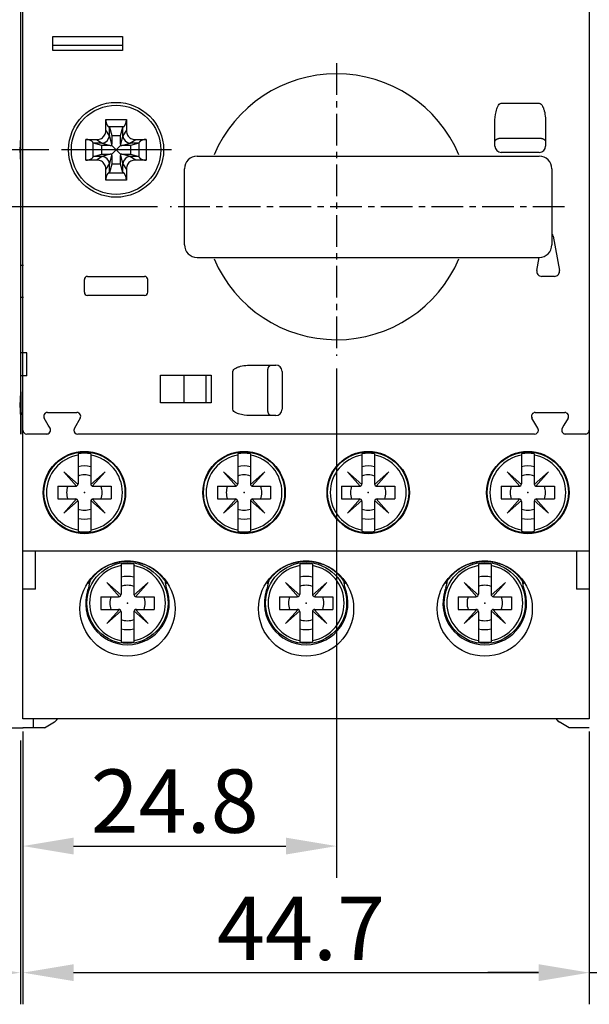
# Model space of a CAD drawing. Units: millimetres. Extents: x 33 to 690, y 192 to 505.
# Drawn here: x 78 to 123, y 372 to 450 of the extents above; entities that cross this region are included whole.
import ezdxf

# ---------------------------------------------------------------- set-up
doc = ezdxf.new("R2010")
doc.units = ezdxf.units.MM
doc.header["$LTSCALE"] = 2
doc.linetypes.add('MITTE', pattern=[2, 1.25, -0.25, 0.25, -0.25])
doc.layers.get('Defpoints').update_dxf_attribs({"linetype": 'CONTINUOUS'})
for name, color, linetype in [('1', 7, 'CONTINUOUS'), ('Centerline', 3, 'MITTE'), ('Measures', 5, 'CONTINUOUS')]:
    doc.layers.add(name, color=color, linetype=linetype)
doc.styles.add('ARIAL', font='arial.ttf')
doc.dimstyles.new('ARIAL 3.5mm', dxfattribs={"dimtxt": 5, "dimasz": 4, "dimexe": 2.5, "dimexo": 1, "dimgap": 1, "dimtad": 1, "dimdec": 1, "dimrnd": 0.1, "dimdsep": 46, "dimlunit": 6, "dimtxsty": 'ARIAL', "dimcen": 2.5, "dimadec": 0, "dimazin": 0, "dimtfac": 1, "dimtdec": 1, "dimtmove": 0, "dimatfit": 1, "dimfxl": 0, "dimtolj": 1, "dimtzin": 0, "dimarcsym": 0})

# ---------------------------------------------------------------- blocks, each defined once
blk = doc.blocks.new('*D42')
at = {"layer": 'Defpoints', "color": 0, "transparency": 16777216}
for p in [(60, 394.35), (78, 394.35), (60, 375)]:
    blk.add_point(p, dxfattribs=at)
at = {"layer": 'Measures', "color": 0, "lineweight": -2, "transparency": 16777216}
for p, q in [((60, 393.35), (60, 372.5)), ((78, 393.35), (78, 372.5)), ((74, 375), (64, 375))]:
    blk.add_line(p, q, dxfattribs=at)
at = {"layer": 'Measures', "color": 0, "transparency": 16777216}
for points in [[(64, 375.667), (64, 374.333), (60, 375)], [(74, 375.667), (74, 374.333), (78, 375)]]:
    blk.add_solid(points, dxfattribs=at)
at = {"layer": 'Measures', "color": 0, "transparency": 16777216, "insert": (69.4, 378.553), "char_height": 5, "attachment_point": 5, "style": 'ARIAL'}
blk.add_mtext('\\A1;18', dxfattribs=at)
blk = doc.blocks.new('*D26')
at = {"layer": 'Defpoints', "color": 0, "transparency": 16777216}
for p in [(50, 484.95), (78.2, 484.95), (81.237, 440)]:
    blk.add_point(p, dxfattribs=at)
at = {"layer": 'Measures', "color": 0, "lineweight": -2, "transparency": 16777216}
for p, q in [((77.2, 484.95), (47.5, 484.95)), ((50, 444), (50, 480.95)), ((80.237, 440), (47.5, 440))]:
    blk.add_line(p, q, dxfattribs=at)
at = {"layer": 'Measures', "color": 0, "transparency": 16777216}
for points in [[(49.333, 480.95), (50.667, 480.95), (50, 484.95)], [(49.333, 444), (50.667, 444), (50, 440)]]:
    blk.add_solid(points, dxfattribs=at)
at = {"layer": 'Measures', "color": 0, "transparency": 16777216, "insert": (46.457, 460.11), "char_height": 5, "attachment_point": 5, "rotation": 90, "style": 'ARIAL'}
blk.add_mtext('\\A1;45', dxfattribs=at)
blk = doc.blocks.new('*D27')
at = {"layer": 'Defpoints', "color": 0, "transparency": 16777216}
for p in [(81.237, 440), (50, 435.5), (89.831, 435.5)]:
    blk.add_point(p, dxfattribs=at)
at = {"layer": 'Measures', "color": 0, "lineweight": -2, "transparency": 16777216}
for p, q in [((50, 444), (50, 448)), ((80.237, 440), (47.5, 440)), ((50, 440), (50, 435.5)), ((88.831, 435.5), (47.5, 435.5)), ((50, 431.5), (50, 416.158))]:
    blk.add_line(p, q, dxfattribs=at)
at = {"layer": 'Measures', "color": 0, "transparency": 16777216}
for points in [[(49.333, 444), (50.667, 444), (50, 440)], [(49.333, 431.5), (50.667, 431.5), (50, 435.5)]]:
    blk.add_solid(points, dxfattribs=at)
at = {"layer": 'Measures', "color": 0, "transparency": 16777216, "insert": (46.457, 421.829), "char_height": 5, "attachment_point": 5, "rotation": 90, "style": 'ARIAL'}
blk.add_mtext('\\A1;4.5', dxfattribs=at)
blk = doc.blocks.new('*D28')
at = {"layer": 'Defpoints', "color": 0, "transparency": 16777216}
for p in [(122.9, 484.95), (142.5, 484.95), (122.9, 395.05)]:
    blk.add_point(p, dxfattribs=at)
at = {"layer": 'Measures', "color": 0, "lineweight": -2, "transparency": 16777216}
for p, q in [((123.9, 484.95), (145, 484.95)), ((142.5, 399.05), (142.5, 480.95)), ((123.9, 395.05), (145, 395.05))]:
    blk.add_line(p, q, dxfattribs=at)
at = {"layer": 'Measures', "color": 0, "transparency": 16777216}
for points in [[(141.833, 480.95), (143.167, 480.95), (142.5, 484.95)], [(141.833, 399.05), (143.167, 399.05), (142.5, 395.05)]]:
    blk.add_solid(points, dxfattribs=at)
at = {"layer": 'Measures', "color": 0, "transparency": 16777216, "insert": (138.947, 440.05), "char_height": 5, "attachment_point": 5, "rotation": 90, "style": 'ARIAL'}
blk.add_mtext('\\A1;89.9', dxfattribs=at)
blk = doc.blocks.new('*D29')
at = {"layer": 'Defpoints', "color": 0, "transparency": 16777216}
for p in [(102.95, 423.738), (78.2, 395.05), (102.95, 385)]:
    blk.add_point(p, dxfattribs=at)
at = {"layer": 'Measures', "color": 0, "lineweight": -2, "transparency": 16777216}
for p, q in [((102.95, 422.738), (102.95, 382.5)), ((78.2, 394.05), (78.2, 382.5)), ((82.2, 385), (98.95, 385))]:
    blk.add_line(p, q, dxfattribs=at)
at = {"layer": 'Measures', "color": 0, "transparency": 16777216}
for points in [[(82.2, 385.667), (82.2, 384.333), (78.2, 385)], [(98.95, 385.667), (98.95, 384.333), (102.95, 385)]]:
    blk.add_solid(points, dxfattribs=at)
at = {"layer": 'Measures', "color": 0, "transparency": 16777216, "insert": (90.175, 388.553), "char_height": 5, "attachment_point": 5, "style": 'ARIAL'}
blk.add_mtext('\\A1;24.8', dxfattribs=at)
blk = doc.blocks.new('*D30')
at = {"layer": 'Defpoints', "color": 0, "transparency": 16777216}
for p in [(78.2, 395.05), (122.9, 395.05), (122.9, 375)]:
    blk.add_point(p, dxfattribs=at)
at = {"layer": 'Measures', "color": 0, "lineweight": -2, "transparency": 16777216}
for p, q in [((78.2, 394.05), (78.2, 372.5)), ((122.9, 394.05), (122.9, 372.5)), ((82.2, 375), (118.9, 375))]:
    blk.add_line(p, q, dxfattribs=at)
at = {"layer": 'Measures', "color": 0, "transparency": 16777216}
for points in [[(82.2, 375.667), (82.2, 374.333), (78.2, 375)], [(118.9, 375.667), (118.9, 374.333), (122.9, 375)]]:
    blk.add_solid(points, dxfattribs=at)
at = {"layer": 'Measures', "color": 0, "transparency": 16777216, "insert": (100.15, 378.5), "char_height": 5, "attachment_point": 5, "style": 'ARIAL'}
blk.add_mtext('\\A1;44.7', dxfattribs=at)
blk = doc.blocks.new('*D31')
at = {"layer": 'Defpoints', "color": 0, "transparency": 16777216}
for p in [(122.9, 395.05), (132.3, 394.35), (132.3, 375)]:
    blk.add_point(p, dxfattribs=at)
at = {"layer": 'Measures', "color": 0, "lineweight": -2, "transparency": 16777216}
for p, q in [((122.9, 394.05), (122.9, 372.5)), ((132.3, 393.35), (132.3, 372.5)), ((118.9, 375), (114.9, 375)), ((122.9, 375), (132.3, 375)), ((136.3, 375), (163.141, 375))]:
    blk.add_line(p, q, dxfattribs=at)
at = {"layer": 'Measures', "color": 0, "transparency": 16777216}
for points in [[(118.9, 375.667), (118.9, 374.333), (122.9, 375)], [(136.3, 375.667), (136.3, 374.333), (132.3, 375)]]:
    blk.add_solid(points, dxfattribs=at)
at = {"layer": 'Measures', "color": 0, "transparency": 16777216, "insert": (157.6, 378.553), "char_height": 5, "attachment_point": 5, "style": 'ARIAL'}
blk.add_mtext('\\A1;9.4', dxfattribs=at)

msp = doc.modelspace()

# ---------------------------------------------------------------- linework, layer by layer
at = {"layer": '1'}
for p, q in [((78.2, 417.85), (78.2, 462.15)), ((122.9, 462.15), (122.9, 417.85)), ((78, 459.217), (78, 440.933)), ((80.55, 447.85), (80.55, 448.95)), ((80.55, 448.95), (86.05, 448.95)), ((86.05, 448.95), (86.05, 447.85)), ((86.05, 448.25), (80.55, 448.25)), ((86.05, 447.85), (80.55, 447.85)), ((115.95, 443.674), (118.95, 443.674)), ((84.735, 441.548), (84.735, 442.386)), ((84.735, 442.386), (86.365, 442.386)), ((84.963, 441.822), (85.024, 441.784)), ((86.137, 441.822), (84.963, 441.822)), ((86.076, 441.784), (86.137, 441.822)), ((86.365, 442.386), (86.365, 441.548)), ((115.45, 440.649), (115.45, 442.149)), ((119.45, 442.149), (119.45, 440.649)), ((85.023, 441.096), (84.735, 441.548)), ((85.024, 441.784), (85.205, 441.128)), ((85.024, 441.129), (85.024, 441.784)), ((85.205, 440.455), (85.024, 441.129)), ((85.205, 441.128), (85.205, 440.455)), ((85.205, 441.128), (85.895, 441.128)), ((85.895, 441.128), (86.076, 441.784)), ((86.076, 441.129), (85.895, 440.455)), ((85.895, 440.455), (85.895, 441.128)), ((86.076, 441.129), (86.076, 441.784)), ((86.365, 441.548), (86.077, 441.096)), ((83.164, 440.815), (84.002, 440.815)), ((83.164, 439.185), (83.164, 440.815)), ((83.728, 440.587), (83.728, 439.413)), ((83.766, 440.526), (83.728, 440.587)), ((84.421, 440.526), (83.766, 440.526)), ((84.422, 440.345), (83.766, 440.526)), ((84.002, 440.815), (84.454, 440.527)), ((84.421, 440.526), (85.095, 440.345)), ((85.095, 440.345), (84.422, 440.345)), ((84.422, 439.655), (84.422, 440.345)), ((85.095, 440.345), (85.205, 440.345)), ((85.205, 440.345), (85.205, 440.455)), ((85.55, 440), (85.205, 440.345)), ((85.895, 440.345), (85.55, 440)), ((85.895, 440.455), (85.895, 440.345)), ((85.895, 440.345), (86.005, 440.345)), ((86.005, 440.345), (86.679, 440.526)), ((86.678, 440.345), (86.005, 440.345)), ((86.646, 440.527), (87.098, 440.815)), ((87.334, 440.526), (86.678, 440.345)), ((86.678, 440.345), (86.678, 439.655)), ((87.334, 440.526), (86.679, 440.526)), ((87.098, 440.815), (87.936, 440.815)), ((87.372, 440.587), (87.334, 440.526)), ((87.372, 439.413), (87.372, 440.587)), ((87.936, 440.815), (87.936, 439.185)), ((115.45, 440.3), (115.45, 440.649)), ((115.95, 440.926), (118.95, 440.926)), ((119.45, 440.649), (119.45, 440.3)), ((89.918, 440), (81.237, 440)), ((83.728, 439.413), (83.766, 439.474)), ((83.766, 439.474), (84.422, 439.655)), ((84.421, 439.474), (83.766, 439.474)), ((84.454, 439.473), (84.002, 439.185)), ((85.095, 439.655), (84.421, 439.474)), ((84.422, 439.655), (85.095, 439.655)), ((85.024, 438.871), (85.205, 439.545)), ((85.205, 439.655), (85.095, 439.655)), ((85.205, 439.655), (85.55, 440)), ((85.205, 439.545), (85.205, 439.655)), ((85.205, 439.545), (85.205, 438.872)), ((85.55, 440), (85.895, 439.655)), ((86.005, 439.655), (85.895, 439.655)), ((85.895, 439.655), (85.895, 439.545)), ((85.895, 438.872), (85.895, 439.545)), ((85.895, 439.545), (86.076, 438.871)), ((86.005, 439.655), (86.678, 439.655)), ((86.679, 439.474), (86.005, 439.655)), ((87.098, 439.185), (86.645, 439.474)), ((86.678, 439.655), (87.334, 439.474)), ((87.334, 439.474), (86.679, 439.474)), ((87.334, 439.474), (87.372, 439.413)), ((91.95, 439.5), (118.95, 439.5)), ((118.95, 439.8), (115.95, 439.8)), ((78, 439.067), (78, 420.783)), ((84.002, 439.185), (83.164, 439.185)), ((84.735, 438.452), (85.023, 438.904)), ((85.205, 438.872), (85.024, 438.216)), ((85.024, 438.216), (85.024, 438.871)), ((85.895, 438.872), (85.205, 438.872)), ((86.076, 438.216), (85.895, 438.872)), ((86.076, 438.216), (86.076, 438.871)), ((86.077, 438.904), (86.365, 438.452)), ((87.936, 439.185), (87.098, 439.185)), ((84.735, 437.614), (84.735, 438.452)), ((85.024, 438.216), (84.963, 438.178)), ((84.963, 438.178), (86.137, 438.178)), ((86.137, 438.178), (86.076, 438.216)), ((86.365, 438.452), (86.365, 437.614)), ((90.95, 432.5), (90.95, 438.5)), ((119.95, 438.5), (119.95, 432.5)), ((86.365, 437.614), (84.735, 437.614)), ((120.043, 433.173), (120.543, 430.473)), ((91.95, 431.5), (118.95, 431.5)), ((118.757, 430.473), (118.947, 431.5)), ((78.252, 430.85), (78, 430.85)), ((83.05, 428.75), (83.05, 429.75)), ((83.3, 430), (84.55, 430)), ((84.55, 430), (86.55, 430)), ((86.55, 430), (87.8, 430)), ((88.05, 428.75), (88.05, 429.75)), ((120.15, 430), (119.15, 430)), ((78, 428.35), (78.252, 428.35)), ((84.55, 428.5), (83.3, 428.5)), ((86.55, 428.5), (84.55, 428.5)), ((87.8, 428.5), (86.55, 428.5)), ((78.5, 423.95), (78, 423.95)), ((78.5, 422.15), (78.5, 423.95)), ((94.776, 419.5), (94.776, 422.5)), ((96.301, 423), (97.801, 423)), ((97.524, 419.5), (97.524, 422.5)), ((97.801, 423), (98.15, 423)), ((98.65, 422.5), (98.65, 419.5)), ((78.5, 422.15), (78, 422.15)), ((89.05, 422.2), (93.05, 422.2)), ((89.05, 420), (89.05, 422.2)), ((90.888, 422.2), (90.888, 420)), ((92.63, 422.2), (92.63, 420)), ((93.05, 422.2), (93.05, 420)), ((78.141, 420.881), (78.141, 417.55)), ((80.138, 419.25), (80.2, 419.25)), ((80.2, 419.25), (82.462, 419.25)), ((93.05, 420), (89.05, 420)), ((118.638, 419.25), (120.9, 419.25)), ((120.9, 419.25), (120.962, 419.25)), ((78, 418.917), (78, 417.55)), ((80.2, 418.243), (79.878, 418.8)), ((82.722, 418.8), (82.26, 418)), ((97.801, 419), (96.301, 419)), ((98.15, 419), (97.801, 419)), ((118.84, 418), (118.378, 418.8)), ((121.222, 418.8), (120.9, 418.243)), ((78.2, 408.3), (78.2, 417.85)), ((80.34, 418), (80.2, 418.243)), ((120.9, 418.243), (120.76, 418)), ((122.9, 417.85), (122.9, 408.3)), ((80.08, 417.55), (78.5, 417.55)), ((118.58, 417.55), (82.52, 417.55)), ((122.6, 417.55), (121.02, 417.55)), ((82.55, 415.986), (82.55, 413.625)), ((83.55, 415.986), (83.55, 413.625)), ((95.15, 415.986), (95.15, 413.625)), ((96.15, 415.986), (96.15, 413.625)), ((104.95, 415.986), (104.95, 413.625)), ((105.95, 415.986), (105.95, 413.625)), ((117.55, 415.986), (117.55, 413.625)), ((118.55, 415.986), (118.55, 413.625)), ((81.419, 414.556), (82.425, 413.425)), ((81.419, 414.556), (82.55, 413.549)), ((84.681, 414.556), (83.55, 413.549)), ((84.681, 414.556), (83.674, 413.425)), ((94.019, 414.556), (95.025, 413.425)), ((94.019, 414.556), (95.15, 413.549)), ((97.281, 414.556), (96.15, 413.549)), ((97.281, 414.556), (96.274, 413.425)), ((103.819, 414.556), (104.825, 413.425)), ((103.819, 414.556), (104.95, 413.549)), ((107.081, 414.556), (105.95, 413.549)), ((107.081, 414.556), (106.074, 413.425)), ((116.419, 414.556), (117.425, 413.425)), ((116.419, 414.556), (117.55, 413.549)), ((119.681, 414.556), (118.55, 413.549)), ((119.681, 414.556), (118.674, 413.425)), ((80.95, 413.425), (82.35, 413.425)), ((80.95, 413.425), (80.95, 412.425)), ((83.75, 413.425), (85.15, 413.425)), ((85.15, 413.425), (85.15, 412.425)), ((93.55, 413.425), (94.95, 413.425)), ((93.55, 413.425), (93.55, 412.425)), ((96.35, 413.425), (97.75, 413.425)), ((97.75, 413.425), (97.75, 412.425)), ((103.35, 413.425), (104.75, 413.425)), ((103.35, 413.425), (103.35, 412.425)), ((106.15, 413.425), (107.55, 413.425)), ((107.55, 413.425), (107.55, 412.425)), ((115.95, 413.425), (117.35, 413.425)), ((115.95, 413.425), (115.95, 412.425)), ((118.75, 413.425), (120.15, 413.425)), ((120.15, 413.425), (120.15, 412.425)), ((80.95, 412.425), (82.35, 412.425)), ((81.419, 411.294), (82.425, 412.425)), ((81.419, 411.294), (82.55, 412.3)), ((84.681, 411.294), (83.55, 412.3)), ((84.681, 411.294), (83.674, 412.425)), ((83.75, 412.425), (85.15, 412.425)), ((93.55, 412.425), (94.95, 412.425)), ((94.019, 411.294), (95.025, 412.425)), ((94.019, 411.294), (95.15, 412.3)), ((97.281, 411.294), (96.15, 412.3)), ((97.281, 411.294), (96.274, 412.425)), ((96.35, 412.425), (97.75, 412.425)), ((103.35, 412.425), (104.75, 412.425)), ((103.819, 411.294), (104.825, 412.425)), ((103.819, 411.294), (104.95, 412.3)), ((107.081, 411.294), (105.95, 412.3)), ((107.081, 411.294), (106.074, 412.425)), ((106.15, 412.425), (107.55, 412.425)), ((115.95, 412.425), (117.35, 412.425)), ((116.419, 411.294), (117.425, 412.425)), ((116.419, 411.294), (117.55, 412.3)), ((119.681, 411.294), (118.55, 412.3)), ((119.681, 411.294), (118.674, 412.425)), ((118.75, 412.425), (120.15, 412.425)), ((82.55, 412.225), (82.55, 409.864)), ((83.55, 412.225), (83.55, 409.864)), ((95.15, 412.225), (95.15, 409.864)), ((96.15, 412.225), (96.15, 409.864)), ((104.95, 412.225), (104.95, 409.864)), ((105.95, 412.225), (105.95, 409.864)), ((117.55, 412.225), (117.55, 409.864)), ((118.55, 412.225), (118.55, 409.864)), ((78.2, 395.05), (78.2, 408.3)), ((80.2, 408.3), (78.2, 408.3)), ((79.2, 405.3), (79.2, 408.3)), ((120.9, 408.3), (80.2, 408.3)), ((122.9, 408.3), (120.9, 408.3)), ((121.9, 408.3), (121.9, 405.3)), ((122.9, 408.3), (122.9, 395.05)), ((85.95, 407.261), (85.95, 404.9)), ((86.95, 407.261), (86.95, 404.9)), ((100.05, 407.261), (100.05, 404.9)), ((101.05, 407.261), (101.05, 404.9)), ((114.15, 407.261), (114.15, 404.9)), ((115.15, 407.261), (115.15, 404.9)), ((79.2, 405.3), (78.2, 405.3)), ((83.45, 405.882), (83.45, 405.739)), ((84.819, 405.831), (85.825, 404.7)), ((84.819, 405.831), (85.95, 404.824)), ((88.081, 405.831), (86.95, 404.824)), ((88.081, 405.831), (87.074, 404.7)), ((89.45, 405.739), (89.45, 405.882)), ((97.55, 405.882), (97.55, 405.739)), ((98.919, 405.831), (99.925, 404.7)), ((98.919, 405.831), (100.05, 404.824)), ((102.181, 405.831), (101.05, 404.824)), ((102.181, 405.831), (101.174, 404.7)), ((103.55, 405.739), (103.55, 405.882)), ((111.65, 405.882), (111.65, 405.739)), ((113.019, 405.831), (114.025, 404.7)), ((113.019, 405.831), (114.15, 404.824)), ((116.281, 405.831), (115.15, 404.824)), ((116.281, 405.831), (115.274, 404.7)), ((117.65, 405.739), (117.65, 405.882)), ((122.9, 405.3), (121.9, 405.3)), ((84.35, 404.7), (85.75, 404.7)), ((84.35, 404.7), (84.35, 403.7)), ((87.15, 404.7), (88.55, 404.7)), ((88.55, 404.7), (88.55, 403.7)), ((98.45, 404.7), (99.85, 404.7)), ((98.45, 404.7), (98.45, 403.7)), ((101.25, 404.7), (102.65, 404.7)), ((102.65, 404.7), (102.65, 403.7)), ((112.55, 404.7), (113.95, 404.7)), ((112.55, 404.7), (112.55, 403.7)), ((115.35, 404.7), (116.75, 404.7)), ((116.75, 404.7), (116.75, 403.7)), ((84.35, 403.7), (85.75, 403.7)), ((84.819, 402.569), (85.825, 403.7)), ((88.081, 402.569), (87.074, 403.7)), ((87.15, 403.7), (88.55, 403.7)), ((98.45, 403.7), (99.85, 403.7)), ((98.919, 402.569), (99.925, 403.7)), ((102.181, 402.569), (101.174, 403.7)), ((101.25, 403.7), (102.65, 403.7)), ((112.55, 403.7), (113.95, 403.7)), ((113.019, 402.569), (114.025, 403.7)), ((116.281, 402.569), (115.274, 403.7)), ((115.35, 403.7), (116.75, 403.7)), ((84.819, 402.569), (85.95, 403.575)), ((85.95, 403.5), (85.95, 401.139)), ((88.081, 402.569), (86.95, 403.575)), ((86.95, 403.5), (86.95, 401.139)), ((98.919, 402.569), (100.05, 403.575)), ((100.05, 403.5), (100.05, 401.139)), ((102.181, 402.569), (101.05, 403.575)), ((101.05, 403.5), (101.05, 401.139)), ((113.019, 402.569), (114.15, 403.575)), ((114.15, 403.5), (114.15, 401.139)), ((116.281, 402.569), (115.15, 403.575)), ((115.15, 403.5), (115.15, 401.139)), ((77, 394.35), (78.23, 394.35)), ((79.146, 395.05), (78.2, 395.05)), ((79, 394.35), (78.2, 394.35)), ((79, 395.05), (79, 394.35)), ((79.9, 394.35), (79, 394.35)), ((121.954, 395.05), (79.146, 395.05)), ((79.9, 394.35), (80.681, 394.801)), ((121.3, 394.35), (120.519, 394.801)), ((122.9, 394.35), (121.3, 394.35)), ((122.9, 395.05), (121.954, 395.05))]:
    msp.add_line(p, q, dxfattribs=at)
for points in [[(84.735, 442.386), (84.735, 442.366, 0.005246), (84.736, 442.345, 0.004956), (84.737, 442.324, 0.004904), (84.738, 442.303, 0.005145), (84.74, 442.282, 0.005286), (84.743, 442.26, 0.005414), (84.746, 442.238, 0.005532), (84.749, 442.216, 0.005718), (84.753, 442.194, 0.005875), (84.758, 442.172, 0.00608), (84.763, 442.15, 0.006264), (84.769, 442.128, 0.006499), (84.775, 442.106, 0.006729), (84.782, 442.085, 0.007019), (84.789, 442.064, 0.00727), (84.797, 442.043, 0.007544), (84.806, 442.022, 0.007933), (84.815, 442.002, 0.008481), (84.825, 441.982, 0.008626), (84.835, 441.963, 0.008441), (84.846, 441.945, 0.009758), (84.858, 441.928, 0.012291), (84.87, 441.911, 0.009908), (84.882, 441.895, 0.003613), (84.893, 441.882, 0.014789), (84.908, 441.867, 0.028158), (84.931, 441.847, 0.015099), (84.963, 441.822, 0.008282)], [(86.137, 441.822), (86.151, 441.831, 0.015104), (86.165, 441.842, 0.014398), (86.179, 441.854, 0.013625), (86.192, 441.867, 0.013021), (86.205, 441.881, 0.012385), (86.218, 441.895, 0.011752), (86.23, 441.911, 0.011141), (86.242, 441.928, 0.010587), (86.254, 441.945, 0.010061), (86.265, 441.963, 0.009565), (86.275, 441.982, 0.009108), (86.285, 442.002, 0.008674), (86.294, 442.022, 0.008293), (86.303, 442.043, 0.007929), (86.311, 442.064, 0.007593), (86.318, 442.085, 0.00724), (86.325, 442.106, 0.007015), (86.331, 442.128, 0.006838), (86.337, 442.15, 0.006469), (86.342, 442.172, 0.005914), (86.347, 442.194, 0.006195), (86.351, 442.216, 0.006923), (86.354, 442.239, 0.005361), (86.357, 442.26, 0.002337), (86.36, 442.279, 0.006837), (86.362, 442.303, 0.011187), (86.363, 442.339, 0.005692), (86.365, 442.386, 0.00315)], [(83.728, 440.587), (83.718, 440.601, 0.015104), (83.708, 440.615, 0.014398), (83.696, 440.629, 0.013625), (83.683, 440.642, 0.013021), (83.669, 440.655, 0.012385), (83.655, 440.668, 0.011752), (83.639, 440.681, 0.011141), (83.622, 440.692, 0.010587), (83.605, 440.704, 0.010061), (83.586, 440.715, 0.009565), (83.568, 440.725, 0.009108), (83.548, 440.735, 0.008674), (83.528, 440.744, 0.008293), (83.507, 440.753, 0.007929), (83.486, 440.761, 0.007593), (83.465, 440.768, 0.00724), (83.443, 440.775, 0.007015), (83.422, 440.781, 0.006838), (83.4, 440.787, 0.006469), (83.378, 440.792, 0.005914), (83.356, 440.797, 0.006195), (83.334, 440.801, 0.006923), (83.311, 440.804, 0.005361), (83.29, 440.807, 0.002337), (83.271, 440.81, 0.006837), (83.247, 440.812, 0.011187), (83.211, 440.813, 0.005692), (83.164, 440.815, 0.00315)], [(87.936, 440.815), (87.909, 440.815, 0.006363), (87.883, 440.814, 0.006377), (87.856, 440.812, 0.006383), (87.83, 440.81, 0.006461), (87.804, 440.806, 0.006544), (87.778, 440.803, 0.006611), (87.753, 440.798, 0.006702), (87.728, 440.793, 0.0068), (87.703, 440.788, 0.006927), (87.679, 440.782, 0.007042), (87.656, 440.775, 0.007194), (87.634, 440.768, 0.007329), (87.612, 440.76, 0.007517), (87.59, 440.752, 0.007684), (87.57, 440.743, 0.007885), (87.551, 440.734, 0.008028), (87.532, 440.725, 0.00832), (87.514, 440.715, 0.008649), (87.498, 440.705, 0.00874), (87.482, 440.695, 0.008478), (87.467, 440.685, 0.00943), (87.453, 440.674, 0.011235), (87.439, 440.663, 0.009287), (87.427, 440.652, 0.004198), (87.417, 440.643, 0.012703), (87.405, 440.631, 0.022808), (87.39, 440.612, 0.01254), (87.372, 440.587, 0.007188)], [(115.45, 440.649), (115.45, 440.662, -0.023054), (115.452, 440.675, -0.021661), (115.455, 440.689, -0.020897), (115.459, 440.703, -0.021145), (115.465, 440.716, -0.020686), (115.472, 440.73, -0.019972), (115.48, 440.744, -0.019032), (115.49, 440.758, -0.018228), (115.501, 440.771, -0.017213), (115.514, 440.784, -0.016303), (115.528, 440.797, -0.015298), (115.543, 440.81, -0.014424), (115.56, 440.822, -0.013534), (115.577, 440.834, -0.012772), (115.596, 440.845, -0.011984), (115.616, 440.855, -0.011267), (115.637, 440.865, -0.010712), (115.659, 440.874, -0.010308), (115.682, 440.883, -0.009571), (115.705, 440.891, -0.008638), (115.729, 440.897, -0.008945), (115.754, 440.904, -0.009905), (115.779, 440.909, -0.007539), (115.803, 440.914, -0.00323), (115.825, 440.917, -0.009558), (115.853, 440.921, -0.015463), (115.895, 440.923, -0.007771), (115.95, 440.926, -0.004248)], [(118.95, 440.926), (118.974, 440.926, -0.007104), (118.998, 440.925, -0.006767), (119.022, 440.923, -0.00671), (119.047, 440.921, -0.007062), (119.072, 440.918, -0.007299), (119.097, 440.914, -0.007517), (119.122, 440.909, -0.007745), (119.146, 440.904, -0.008068), (119.171, 440.897, -0.008387), (119.194, 440.891, -0.008766), (119.218, 440.883, -0.009165), (119.241, 440.874, -0.009625), (119.262, 440.865, -0.010137), (119.283, 440.855, -0.01071), (119.303, 440.845, -0.01132), (119.322, 440.834, -0.011929), (119.34, 440.822, -0.01277), (119.357, 440.81, -0.013771), (119.372, 440.797, -0.014372), (119.386, 440.784, -0.014396), (119.399, 440.771, -0.016543), (119.41, 440.758, -0.020427), (119.42, 440.743, -0.017291), (119.428, 440.73, -0.007839), (119.435, 440.718, -0.024377), (119.44, 440.703, -0.044595), (119.446, 440.679, -0.024203), (119.45, 440.649, -0.013547)], [(83.164, 439.185), (83.184, 439.185, 0.005246), (83.205, 439.186, 0.004956), (83.226, 439.187, 0.004904), (83.247, 439.188, 0.005145), (83.268, 439.19, 0.005286), (83.29, 439.193, 0.005414), (83.312, 439.196, 0.005532), (83.334, 439.199, 0.005718), (83.356, 439.203, 0.005875), (83.378, 439.208, 0.00608), (83.4, 439.213, 0.006264), (83.422, 439.219, 0.006499), (83.443, 439.225, 0.006729), (83.465, 439.232, 0.007019), (83.486, 439.239, 0.00727), (83.507, 439.247, 0.007544), (83.528, 439.256, 0.007933), (83.548, 439.265, 0.008481), (83.568, 439.275, 0.008626), (83.586, 439.285, 0.008441), (83.605, 439.296, 0.009758), (83.622, 439.308, 0.012291), (83.639, 439.32, 0.009908), (83.655, 439.332, 0.003613), (83.668, 439.343, 0.014789), (83.683, 439.358, 0.028158), (83.703, 439.381, 0.015099), (83.728, 439.413, 0.008282)], [(87.372, 439.413), (87.379, 439.402, 0.012535), (87.387, 439.391, 0.011386), (87.396, 439.38, 0.010806), (87.405, 439.369, 0.010856), (87.416, 439.358, 0.010621), (87.427, 439.347, 0.010353), (87.44, 439.337, 0.010022), (87.453, 439.326, 0.009813), (87.467, 439.315, 0.009508), (87.482, 439.305, 0.009285), (87.498, 439.295, 0.008989), (87.514, 439.285, 0.008773), (87.532, 439.275, 0.008509), (87.551, 439.266, 0.008327), (87.57, 439.257, 0.008061), (87.59, 439.248, 0.007835), (87.612, 439.24, 0.007691), (87.634, 439.232, 0.007684), (87.656, 439.225, 0.007278), (87.679, 439.218, 0.006676), (87.703, 439.212, 0.007218), (87.728, 439.207, 0.008429), (87.754, 439.202, 0.00628), (87.778, 439.197, 0.002199), (87.801, 439.194, 0.00867), (87.83, 439.19, 0.014576), (87.876, 439.188, 0.007056), (87.936, 439.185, 0.003705)], [(84.963, 438.178), (84.952, 438.171, 0.012535), (84.941, 438.163, 0.011386), (84.93, 438.154, 0.010806), (84.919, 438.144, 0.010856), (84.908, 438.134, 0.010621), (84.897, 438.123, 0.010353), (84.887, 438.11, 0.010022), (84.876, 438.097, 0.009813), (84.865, 438.083, 0.009508), (84.855, 438.068, 0.009285), (84.845, 438.052, 0.008989), (84.835, 438.036, 0.008773), (84.825, 438.018, 0.008509), (84.816, 437.999, 0.008327), (84.807, 437.98, 0.008061), (84.798, 437.959, 0.007835), (84.79, 437.938, 0.007691), (84.782, 437.916, 0.007684), (84.775, 437.894, 0.007278), (84.768, 437.87, 0.006676), (84.762, 437.847, 0.007218), (84.756, 437.822, 0.008429), (84.751, 437.796, 0.00628), (84.747, 437.772, 0.002199), (84.744, 437.749, 0.00867), (84.74, 437.72, 0.014576), (84.738, 437.674, 0.007056), (84.735, 437.614, 0.003705)], [(86.365, 437.614), (86.365, 437.641, 0.006363), (86.364, 437.667, 0.006377), (86.362, 437.694, 0.006383), (86.359, 437.72, 0.006461), (86.356, 437.746, 0.006544), (86.353, 437.772, 0.006611), (86.348, 437.797, 0.006702), (86.343, 437.822, 0.0068), (86.338, 437.847, 0.006927), (86.332, 437.87, 0.007042), (86.325, 437.894, 0.007194), (86.318, 437.916, 0.007329), (86.31, 437.938, 0.007517), (86.302, 437.959, 0.007684), (86.293, 437.98, 0.007885), (86.284, 437.999, 0.008028), (86.275, 438.018, 0.00832), (86.265, 438.036, 0.008649), (86.255, 438.052, 0.00874), (86.245, 438.068, 0.008478), (86.235, 438.083, 0.00943), (86.224, 438.097, 0.011235), (86.213, 438.111, 0.009287), (86.202, 438.123, 0.004198), (86.193, 438.133, 0.012703), (86.181, 438.144, 0.022808), (86.162, 438.16, 0.01254), (86.137, 438.178, 0.007188)], [(97.524, 422.5), (97.524, 422.524, -0.007104), (97.525, 422.548, -0.006767), (97.527, 422.572, -0.00671), (97.529, 422.597, -0.007062), (97.532, 422.622, -0.007299), (97.536, 422.647, -0.007517), (97.541, 422.672, -0.007745), (97.546, 422.696, -0.008068), (97.552, 422.721, -0.008387), (97.559, 422.745, -0.008766), (97.567, 422.768, -0.009165), (97.576, 422.791, -0.009625), (97.585, 422.812, -0.010137), (97.595, 422.833, -0.01071), (97.605, 422.854, -0.01132), (97.616, 422.873, -0.011929), (97.628, 422.89, -0.01277), (97.64, 422.907, -0.013771), (97.653, 422.922, -0.014373), (97.666, 422.936, -0.014396), (97.679, 422.949, -0.016543), (97.692, 422.96, -0.020428), (97.707, 422.97, -0.017291), (97.72, 422.978, -0.007839), (97.732, 422.985, -0.024377), (97.747, 422.99, -0.044595), (97.771, 422.996, -0.024203), (97.801, 423, -0.013547)], [(97.801, 419), (97.788, 419.001, -0.023054), (97.775, 419.002, -0.021661), (97.761, 419.005, -0.020897), (97.747, 419.01, -0.021146), (97.734, 419.015, -0.020687), (97.72, 419.022, -0.019973), (97.706, 419.03, -0.019033), (97.692, 419.04, -0.018229), (97.679, 419.051, -0.017215), (97.666, 419.064, -0.016304), (97.653, 419.078, -0.015299), (97.64, 419.093, -0.014425), (97.628, 419.11, -0.013535), (97.616, 419.127, -0.012773), (97.605, 419.146, -0.011985), (97.595, 419.166, -0.011267), (97.585, 419.188, -0.010713), (97.576, 419.209, -0.010309), (97.567, 419.232, -0.009572), (97.559, 419.255, -0.008638), (97.552, 419.279, -0.008945), (97.546, 419.304, -0.009906), (97.541, 419.329, -0.007539), (97.536, 419.353, -0.00323), (97.532, 419.375, -0.009558), (97.529, 419.403, -0.015463), (97.526, 419.445, -0.007772), (97.524, 419.5, -0.004248)], [(89.558, 405.706), (89.512, 405.783, 0.00661), (89.464, 405.86, 0.006321), (89.413, 405.937, 0.006257), (89.36, 406.013, 0.006465), (89.303, 406.089, 0.006566), (89.244, 406.164, 0.006647), (89.182, 406.239, 0.006705), (89.118, 406.313, 0.006815), (89.05, 406.386, 0.006882), (88.98, 406.458, 0.006982), (88.907, 406.528, 0.007045), (88.831, 406.598, 0.007144), (88.752, 406.666, 0.007204), (88.67, 406.732, 0.007298), (88.586, 406.797, 0.007356), (88.498, 406.859, 0.007445), (88.409, 406.92, 0.0075), (88.316, 406.978, 0.007583), (88.221, 407.034, 0.007633), (88.124, 407.087, 0.00771), (88.024, 407.138, 0.007756), (87.922, 407.186, 0.007825), (87.817, 407.231, 0.007866), (87.711, 407.272, 0.007927), (87.603, 407.311, 0.007963), (87.493, 407.347, 0.008015), (87.381, 407.378, 0.008044), (87.268, 407.407, 0.008087), (87.154, 407.432, 0.00811), (87.038, 407.453, 0.008143), (86.922, 407.47, 0.00816), (86.804, 407.484, 0.008181), (86.687, 407.494, 0.008192), (86.568, 407.499, 0.008203), (86.45, 407.501, 0.008206), (86.332, 407.499, 0.008206), (86.213, 407.494, 0.008203), (86.096, 407.484, 0.008192), (85.978, 407.47, 0.008181), (85.862, 407.453, 0.00816), (85.746, 407.432, 0.008143), (85.632, 407.407, 0.00811), (85.519, 407.378, 0.008087), (85.407, 407.347, 0.008044), (85.297, 407.311, 0.008015), (85.189, 407.272, 0.007963), (85.083, 407.231, 0.007927), (84.978, 407.186, 0.007866), (84.876, 407.138, 0.007825), (84.776, 407.087, 0.007757), (84.679, 407.034, 0.00771), (84.584, 406.978, 0.00763), (84.491, 406.92, 0.007584), (84.401, 406.859, 0.007511), (84.314, 406.797, 0.007442), (84.23, 406.732, 0.007319), (84.148, 406.666, 0.007309), (84.069, 406.598, 0.007332), (83.993, 406.528, 0.007105), (83.92, 406.458, 0.006624), (83.85, 406.386, 0.007117), (83.782, 406.313, 0.008179), (83.716, 406.237, 0.006383), (83.656, 406.164, 0.002667), (83.603, 406.099, 0.008426), (83.54, 406.013, 0.014123), (83.452, 405.881, 0.007166), (83.342, 405.706, 0.003937)], [(103.658, 405.706), (103.612, 405.783, 0.00661), (103.564, 405.86, 0.006321), (103.513, 405.937, 0.006257), (103.46, 406.013, 0.006465), (103.403, 406.089, 0.006566), (103.344, 406.164, 0.006647), (103.282, 406.239, 0.006705), (103.218, 406.313, 0.006815), (103.15, 406.386, 0.006882), (103.08, 406.458, 0.006982), (103.007, 406.528, 0.007045), (102.931, 406.598, 0.007144), (102.852, 406.666, 0.007204), (102.77, 406.732, 0.007298), (102.686, 406.797, 0.007356), (102.598, 406.859, 0.007445), (102.509, 406.92, 0.0075), (102.416, 406.978, 0.007583), (102.321, 407.034, 0.007633), (102.224, 407.087, 0.00771), (102.124, 407.138, 0.007756), (102.022, 407.186, 0.007825), (101.917, 407.231, 0.007866), (101.811, 407.272, 0.007927), (101.703, 407.311, 0.007963), (101.593, 407.347, 0.008015), (101.481, 407.378, 0.008044), (101.368, 407.407, 0.008087), (101.254, 407.432, 0.00811), (101.138, 407.453, 0.008143), (101.022, 407.47, 0.00816), (100.904, 407.484, 0.008181), (100.787, 407.494, 0.008192), (100.668, 407.499, 0.008203), (100.55, 407.501, 0.008206), (100.432, 407.499, 0.008206), (100.313, 407.494, 0.008203), (100.196, 407.484, 0.008192), (100.078, 407.47, 0.008181), (99.962, 407.453, 0.00816), (99.846, 407.432, 0.008143), (99.732, 407.407, 0.00811), (99.619, 407.378, 0.008087), (99.507, 407.347, 0.008044), (99.397, 407.311, 0.008015), (99.289, 407.272, 0.007963), (99.183, 407.231, 0.007927), (99.078, 407.186, 0.007866), (98.976, 407.138, 0.007825), (98.876, 407.087, 0.007757), (98.779, 407.034, 0.00771), (98.684, 406.978, 0.00763), (98.591, 406.92, 0.007584), (98.501, 406.859, 0.007511), (98.414, 406.797, 0.007442), (98.33, 406.732, 0.007319), (98.248, 406.666, 0.007309), (98.169, 406.598, 0.007332), (98.093, 406.528, 0.007105), (98.02, 406.458, 0.006624), (97.95, 406.386, 0.007117), (97.882, 406.313, 0.008179), (97.816, 406.237, 0.006383), (97.756, 406.164, 0.002667), (97.703, 406.099, 0.008426), (97.64, 406.013, 0.014123), (97.552, 405.881, 0.007166), (97.442, 405.706, 0.003937)], [(117.758, 405.706), (117.712, 405.783, 0.00661), (117.664, 405.86, 0.006321), (117.613, 405.937, 0.006257), (117.56, 406.013, 0.006465), (117.503, 406.089, 0.006566), (117.444, 406.164, 0.006647), (117.382, 406.239, 0.006705), (117.318, 406.313, 0.006815), (117.25, 406.386, 0.006882), (117.18, 406.458, 0.006982), (117.107, 406.528, 0.007045), (117.031, 406.598, 0.007144), (116.952, 406.666, 0.007204), (116.87, 406.732, 0.007298), (116.786, 406.797, 0.007356), (116.698, 406.859, 0.007445), (116.609, 406.92, 0.0075), (116.516, 406.978, 0.007583), (116.421, 407.034, 0.007633), (116.324, 407.087, 0.00771), (116.224, 407.138, 0.007756), (116.122, 407.186, 0.007825), (116.017, 407.231, 0.007866), (115.911, 407.272, 0.007927), (115.803, 407.311, 0.007963), (115.693, 407.347, 0.008015), (115.581, 407.378, 0.008044), (115.468, 407.407, 0.008087), (115.354, 407.432, 0.00811), (115.238, 407.453, 0.008143), (115.122, 407.47, 0.00816), (115.004, 407.484, 0.008181), (114.887, 407.494, 0.008192), (114.768, 407.499, 0.008203), (114.65, 407.501, 0.008206), (114.532, 407.499, 0.008206), (114.413, 407.494, 0.008203), (114.296, 407.484, 0.008192), (114.178, 407.47, 0.008181), (114.062, 407.453, 0.00816), (113.946, 407.432, 0.008143), (113.832, 407.407, 0.00811), (113.719, 407.378, 0.008087), (113.607, 407.347, 0.008044), (113.497, 407.311, 0.008015), (113.389, 407.272, 0.007963), (113.283, 407.231, 0.007927), (113.178, 407.186, 0.007866), (113.076, 407.138, 0.007825), (112.976, 407.087, 0.007757), (112.879, 407.034, 0.00771), (112.784, 406.978, 0.00763), (112.691, 406.92, 0.007584), (112.601, 406.859, 0.007511), (112.514, 406.797, 0.007442), (112.43, 406.732, 0.007319), (112.348, 406.666, 0.007309), (112.269, 406.598, 0.007332), (112.193, 406.528, 0.007105), (112.12, 406.458, 0.006624), (112.05, 406.386, 0.007117), (111.982, 406.313, 0.008179), (111.916, 406.237, 0.006383), (111.856, 406.164, 0.002667), (111.803, 406.099, 0.008426), (111.74, 406.013, 0.014123), (111.652, 405.881, 0.007166), (111.542, 405.706, 0.003937)]]:
    msp.add_lwpolyline(points, format="xyb", dxfattribs=at)
for points in [[(78, 440.933), (78, 440.881), (78, 440.828), (78, 440.772), (78, 440.715), (78, 440.656), (78, 440.595), (78, 440.533), (78, 440.47), (78, 440.405), (78, 440.339), (78, 440.272), (78, 440.205), (78, 440.137), (78, 440.069), (78, 440), (78, 439.931), (78, 439.863), (78, 439.795), (78, 439.727), (78, 439.661), (78, 439.595), (78, 439.53), (78, 439.465), (78, 439.405), (78, 439.351), (78, 439.285), (78, 439.189), (78, 439.067)], [(78, 420.783), (78, 420.731), (78, 420.678), (78, 420.622), (78, 420.565), (78, 420.506), (78, 420.445), (78, 420.383), (78, 420.32), (78, 420.255), (78, 420.189), (78, 420.122), (78, 420.055), (78, 419.987), (78, 419.919), (78, 419.85), (78, 419.781), (78, 419.713), (78, 419.645), (78, 419.577), (78, 419.511), (78, 419.445), (78, 419.38), (78, 419.315), (78, 419.255), (78, 419.201), (78, 419.135), (78, 419.039), (78, 418.917)], [(83.391, 405.439), (83.391, 405.439), (83.391, 405.439), (83.391, 405.439), (83.391, 405.439), (83.391, 405.439), (83.391, 405.439), (83.391, 405.439), (83.391, 405.439), (83.391, 405.439), (83.391, 405.439), (83.391, 405.439), (83.391, 405.439), (83.391, 405.439), (83.391, 405.439), (83.391, 405.439), (83.391, 405.439), (83.391, 405.439), (83.391, 405.439)], [(97.491, 405.439), (97.491, 405.439), (97.491, 405.439), (97.491, 405.439), (97.491, 405.439), (97.491, 405.439), (97.491, 405.439), (97.491, 405.439), (97.491, 405.439), (97.491, 405.439), (97.491, 405.439), (97.491, 405.439), (97.491, 405.439), (97.491, 405.439), (97.491, 405.439), (97.491, 405.439), (97.491, 405.439), (97.491, 405.439), (97.491, 405.439)], [(111.591, 405.439), (111.591, 405.439), (111.591, 405.439), (111.591, 405.439), (111.591, 405.439), (111.591, 405.439), (111.591, 405.439), (111.591, 405.439), (111.591, 405.439), (111.591, 405.439), (111.591, 405.439), (111.591, 405.439), (111.591, 405.439), (111.591, 405.439), (111.591, 405.439), (111.591, 405.439), (111.591, 405.439), (111.591, 405.439), (111.591, 405.439)]]:
    msp.add_lwpolyline(points, dxfattribs=at)
for centre, radius in [((85.55, 440), 3.75), ((85.55, 440), 3.525), ((83.05, 412.925), 3.25), ((83.05, 412.925), 3.2), ((95.65, 412.925), 3.25), ((95.65, 412.925), 3.2), ((105.45, 412.925), 3.25), ((105.45, 412.925), 3.2), ((118.05, 412.925), 3.25), ((118.05, 412.925), 3.2), ((86.45, 403.75), 3.752), ((86.45, 404.2), 3.2), ((100.55, 403.75), 3.752), ((100.55, 404.2), 3.2), ((114.65, 403.75), 3.752), ((114.65, 404.2), 3.2)]:
    msp.add_circle(centre, radius, dxfattribs=at)
for centre, radius, start, end in [((102.95, 435.5), 10.5, 22.9869, 157.02422), ((115.95, 440.3), 0.5, 180, 270), ((118.95, 440.3), 0.5, 270, 0), ((91.95, 438.5), 1, 90, 180), ((118.95, 438.5), 1, 0, 90), ((119.65, 433.1), 0.4, 10.49148, 41.40962), ((91.95, 432.5), 1, 180, 270), ((118.95, 432.5), 1, 270, 0), ((102.95, 435.5), 10.5, 202.9867, 337.00609), ((119.15, 430.4), 0.4, 169.50853, 270), ((120.15, 430.4), 0.4, 269.99999, 10.49147), ((83.3, 429.75), 0.25, 90, 180), ((87.8, 429.75), 0.25, 0, 90), ((83.3, 428.75), 0.25, 180, 270), ((87.8, 428.75), 0.25, 270, 0), ((98.15, 422.5), 0.5, 0, 90), ((78.5, 418.9), 0.5, 135.88226, 180), ((80.138, 418.95), 0.3, 90, 209.99999), ((82.462, 418.95), 0.3, 330, 90.00001), ((98.15, 419.5), 0.5, 270, 0), ((118.638, 418.95), 0.3, 90, 210), ((120.962, 418.95), 0.3, 330, 90), ((78.5, 417.85), 0.3, 180, 270), ((80.08, 417.85), 0.3, 293.49803, 0), ((80.08, 417.85), 0.3, 0, 30), ((82.52, 417.85), 0.3, 149.99999, 180), ((82.52, 417.85), 0.3, 180, 270), ((118.58, 417.85), 0.3, 270, 0), ((118.58, 417.85), 0.3, 0, 30.00001), ((121.02, 417.85), 0.3, 150, 180), ((121.02, 417.85), 0.3, 180, 246.50197), ((122.6, 417.85), 0.3, 270, 0.00001), ((80.08, 417.85), 0.3, 270, 293.49803), ((121.02, 417.85), 0.3, 246.50197, 270), ((83.05, 412.925), 2.996, 99.60651, 260.39349), ((83.05, 412.925), 3.101, 80.72164, 99.27836), ((83.05, 412.925), 2.996, 279.60651, 80.39349), ((95.65, 412.925), 2.996, 99.60651, 260.39349), ((95.65, 412.925), 3.101, 80.72164, 99.27836), ((95.65, 412.925), 2.996, 279.60651, 80.39349), ((105.45, 412.925), 2.996, 99.60651, 260.39349), ((105.45, 412.925), 3.101, 80.72164, 99.27836), ((105.45, 412.925), 2.996, 279.60651, 80.39349), ((118.05, 412.925), 2.996, 99.60651, 260.39349), ((118.05, 412.925), 3.101, 80.72164, 99.27836), ((118.05, 412.925), 2.996, 279.60651, 80.39349), ((83.05, 412.925), 2.1, 76.22585, 103.77415), ((95.65, 412.925), 2.1, 76.22585, 103.77415), ((105.45, 412.925), 2.1, 76.22585, 103.77415), ((118.05, 412.925), 2.1, 76.22585, 103.77415), ((83.05, 412.925), 1.4, 69.07517, 110.92483), ((95.65, 412.925), 1.4, 69.07517, 110.92483), ((105.45, 412.925), 1.4, 69.07517, 110.92483), ((118.05, 412.925), 1.4, 69.07517, 110.92483), ((83.05, 412.925), 1.4, 159.07517, 200.92483), ((82.35, 413.625), 0.2, 270, 0), ((83.75, 413.625), 0.2, 180, 270), ((83.05, 412.925), 1.4, 339.07517, 20.92483), ((95.65, 412.925), 1.4, 159.07517, 200.92483), ((94.95, 413.625), 0.2, 270, 0), ((96.35, 413.625), 0.2, 180, 270), ((95.65, 412.925), 1.4, 339.07517, 20.92483), ((105.45, 412.925), 1.4, 159.07517, 200.92483), ((104.75, 413.625), 0.2, 270, 0), ((106.15, 413.625), 0.2, 180, 270), ((105.45, 412.925), 1.4, 339.07517, 20.92483), ((118.05, 412.925), 1.4, 159.07517, 200.92483), ((117.35, 413.625), 0.2, 270, 0), ((118.75, 413.625), 0.2, 180, 270), ((118.05, 412.925), 1.4, 339.07517, 20.92483), ((82.35, 412.225), 0.2, 0, 90), ((83.75, 412.225), 0.2, 90, 180), ((94.95, 412.225), 0.2, 0, 90), ((96.35, 412.225), 0.2, 90, 180), ((104.75, 412.225), 0.2, 0, 90), ((106.15, 412.225), 0.2, 90, 180), ((117.35, 412.225), 0.2, 0, 90), ((118.75, 412.225), 0.2, 90, 180), ((83.05, 412.925), 1.4, 249.07517, 290.92483), ((95.65, 412.925), 1.4, 249.07517, 290.92483), ((105.45, 412.925), 1.4, 249.07517, 290.92483), ((118.05, 412.925), 1.4, 249.07517, 290.92483), ((83.05, 412.925), 2.1, 256.22585, 283.77415), ((95.65, 412.925), 2.1, 256.22585, 283.77415), ((105.45, 412.925), 2.1, 256.22585, 283.77415), ((118.05, 412.925), 2.1, 256.22585, 283.77415), ((83.05, 412.925), 3.101, 260.72164, 279.27836), ((95.65, 412.925), 3.101, 260.72164, 279.27836), ((105.45, 412.925), 3.101, 260.72164, 279.27836), ((118.05, 412.925), 3.101, 260.72164, 279.27836), ((86.45, 404.2), 2.996, 99.60651, 260.39349), ((86.45, 404.2), 3.101, 80.72164, 99.27836), ((86.45, 404.2), 2.996, 279.60651, 80.39349), ((100.55, 404.2), 2.996, 99.60651, 260.39349), ((100.55, 404.2), 3.101, 80.72164, 99.27836), ((100.55, 404.2), 2.996, 279.60651, 80.39349), ((114.65, 404.2), 2.996, 99.60651, 260.39349), ((114.65, 404.2), 3.101, 80.72164, 99.27836), ((114.65, 404.2), 2.996, 279.60651, 80.39349), ((86.45, 404.2), 2.1, 76.22585, 103.77415), ((100.55, 404.2), 2.1, 76.22585, 103.77415), ((114.65, 404.2), 2.1, 76.22585, 103.77415), ((86.45, 404.2), 3.3, 157.99937, 162.3603), ((82.65, 405.739), 0.8, 337.72499, 0), ((86.45, 404.2), 1.4, 69.07517, 110.92483), ((86.45, 404.2), 3.3, 270, 22.05418), ((90.25, 405.739), 0.8, 180, 202.05415), ((100.55, 404.2), 3.3, 157.99937, 162.3603), ((96.75, 405.739), 0.8, 337.72499, 0), ((100.55, 404.2), 1.4, 69.07517, 110.92483), ((100.55, 404.2), 3.3, 270, 22.05418), ((104.35, 405.739), 0.8, 180, 202.05415), ((114.65, 404.2), 3.3, 157.99937, 162.3603), ((110.85, 405.739), 0.8, 337.72499, 0), ((114.65, 404.2), 1.4, 69.07517, 110.92483), ((114.65, 404.2), 3.3, 270, 22.05418), ((118.45, 405.739), 0.8, 180, 202.05415), ((86.45, 404.2), 3.3, 162.3603, 270), ((86.45, 404.2), 1.4, 159.07517, 200.92483), ((85.75, 404.9), 0.2, 270, 0), ((87.15, 404.9), 0.2, 180, 270), ((86.45, 404.2), 1.4, 339.07517, 20.92483), ((100.55, 404.2), 3.3, 162.3603, 270), ((100.55, 404.2), 1.4, 159.07517, 200.92483), ((99.85, 404.9), 0.2, 270, 0), ((101.25, 404.9), 0.2, 180, 270), ((100.55, 404.2), 1.4, 339.07517, 20.92483), ((114.65, 404.2), 3.3, 162.3603, 270), ((114.65, 404.2), 1.4, 159.07517, 200.92483), ((113.95, 404.9), 0.2, 270, 0), ((115.35, 404.9), 0.2, 180, 270), ((114.65, 404.2), 1.4, 339.07517, 20.92483), ((85.75, 403.5), 0.2, 0, 90), ((87.15, 403.5), 0.2, 90, 180), ((99.85, 403.5), 0.2, 0, 90), ((101.25, 403.5), 0.2, 90, 180), ((113.95, 403.5), 0.2, 0, 90), ((115.35, 403.5), 0.2, 90, 180), ((86.45, 404.2), 1.4, 249.07517, 290.92483), ((86.45, 404.2), 2.1, 256.22585, 283.77415), ((100.55, 404.2), 1.4, 249.07517, 290.92483), ((100.55, 404.2), 2.1, 256.22585, 283.77415), ((114.65, 404.2), 1.4, 249.07517, 290.92483), ((114.65, 404.2), 2.1, 256.22585, 283.77415), ((86.45, 404.2), 3.101, 260.72164, 279.27836), ((100.55, 404.2), 3.101, 260.72164, 279.27836), ((114.65, 404.2), 3.101, 260.72164, 279.27836), ((80.381, 395.321), 0.6, 300, 333.20085), ((120.819, 395.321), 0.6, 206.79915, 240.00002)]:
    msp.add_arc(centre, radius, start, end, dxfattribs=at)
for points, knots in [([(115.45, 442.149), (115.45, 442.442), (115.476, 442.737), (115.571, 443.158), (115.615, 443.301), (115.708, 443.489), (115.746, 443.549), (115.838, 443.643), (115.894, 443.674), (115.95, 443.674)], [2, 2, 2, 2, 3.322618, 3.322618, 4.036853, 4.036853, 4.429202, 4.429202, 4.859428, 4.859428, 4.859428, 4.859428]), ([(118.95, 443.674), (119.002, 443.674), (119.073, 443.638), (119.156, 443.542), (119.218, 443.444), (119.288, 443.285), (119.379, 442.983), (119.437, 442.589), (119.45, 442.276), (119.45, 442.149)], [2, 2, 2, 2, 2.398964, 2.549354, 2.765281, 3.041968, 3.444034, 4.285814, 4.859963, 4.859963, 4.859963, 4.859963]), ([(84.002, 440.815), (84.078, 440.815), (84.273, 440.832), (84.561, 440.988), (84.716, 441.276), (84.735, 441.471), (84.735, 441.548)], [0, 0, 0, 0, 0.000227599, 0.000585491, 0.000941115, 0.001170522, 0.001170522, 0.001170522, 0.001170522]), ([(86.365, 441.548), (86.365, 441.471), (86.384, 441.276), (86.539, 440.988), (86.827, 440.832), (87.022, 440.815), (87.098, 440.815)], [0, 0, 0, 0, 0.000229409, 0.000585008, 0.000942926, 0.001170523, 0.001170523, 0.001170523, 0.001170523]), ([(78, 440.933), (78, 440.898), (77.998, 440.825), (77.99, 440.672), (77.978, 440.476), (77.969, 440.276), (77.965, 440.119), (77.964, 440), (77.965, 439.88), (77.969, 439.72), (77.978, 439.52), (77.991, 439.324), (77.998, 439.174), (78, 439.102), (78, 439.067)], [0, 0, 0, 0, 0.000128031, 0.000256477, 0.000510195, 0.000746995, 0.00086574, 0.000984539, 0.001104752, 0.001224961, 0.001464836, 0.00171561, 0.00184254, 0.001969048, 0.001969048, 0.001969048, 0.001969048]), ([(84.735, 438.452), (84.735, 438.528), (84.718, 438.723), (84.562, 439.011), (84.274, 439.166), (84.079, 439.185), (84.002, 439.185)], [0, 0, 0, 0, 0.000227599, 0.000585491, 0.000941115, 0.001170522, 0.001170522, 0.001170522, 0.001170522]), ([(87.098, 439.185), (87.022, 439.185), (86.827, 439.168), (86.539, 439.012), (86.384, 438.724), (86.365, 438.529), (86.365, 438.452)], [0, 0, 0, 0, 0.000227599, 0.000585491, 0.000941115, 0.001170522, 0.001170522, 0.001170522, 0.001170522]), ([(94.776, 422.5), (94.776, 422.552), (94.812, 422.623), (94.908, 422.706), (95.006, 422.768), (95.165, 422.838), (95.467, 422.929), (95.861, 422.987), (96.174, 423), (96.301, 423)], [2, 2, 2, 2, 2.398964, 2.549354, 2.765363, 3.042204, 3.444492, 4.286112, 4.859963, 4.859963, 4.859963, 4.859963]), ([(78, 420.783), (78, 420.754), (77.997, 420.663), (77.991, 420.533), (77.98, 420.359), (77.973, 420.209), (77.967, 420.053), (77.964, 419.888), (77.965, 419.718), (77.97, 419.547), (77.978, 419.372), (77.989, 419.198), (77.997, 419.034), (78, 418.955), (78, 418.917)], [0, 0, 0, 0, 0.000107642, 0.000319475, 0.000430153, 0.000660754, 0.000780629, 0.000903397, 0.001157323, 0.001288108, 0.001421104, 0.001693024, 0.001830928, 0.001969257, 0.001969257, 0.001969257, 0.001969257]), ([(96.301, 419), (96.008, 419), (95.713, 419.026), (95.291, 419.121), (95.149, 419.165), (94.961, 419.258), (94.901, 419.296), (94.807, 419.388), (94.776, 419.444), (94.776, 419.5)], [2, 2, 2, 2, 3.322618, 3.322618, 4.036853, 4.036853, 4.429202, 4.429202, 4.859428, 4.859428, 4.859428, 4.859428])]:
    msp.add_open_spline(points, degree=3, knots=knots, dxfattribs=at)
for points in [[(84.454, 440.527), (84.742, 440.552), (84.998, 440.808), (85.023, 441.096)], [(85.024, 441.129), (85.024, 441.118), (85.023, 441.108), (85.023, 441.096)], [(86.077, 441.096), (86.077, 441.108), (86.076, 441.118), (86.076, 441.129)], [(86.077, 441.096), (86.102, 440.808), (86.358, 440.552), (86.646, 440.527)], [(84.454, 440.527), (84.442, 440.527), (84.432, 440.526), (84.421, 440.526)], [(86.679, 440.526), (86.668, 440.526), (86.658, 440.527), (86.646, 440.527)], [(84.421, 439.474), (84.432, 439.474), (84.442, 439.473), (84.454, 439.473)], [(85.023, 438.904), (85.009, 439.198), (84.748, 439.459), (84.454, 439.473)], [(86.646, 439.473), (86.352, 439.459), (86.091, 439.198), (86.077, 438.904)], [(86.646, 439.473), (86.658, 439.473), (86.668, 439.474), (86.679, 439.474)], [(85.023, 438.904), (85.023, 438.892), (85.024, 438.882), (85.024, 438.871)], [(86.076, 438.871), (86.076, 438.882), (86.077, 438.892), (86.077, 438.904)]]:
    msp.add_open_spline(points, degree=3, dxfattribs=at)
for p in [(85.55, 440), (83.05, 412.925), (83.05, 412.925), (83.05, 412.925), (95.65, 412.925), (95.65, 412.925), (95.65, 412.925), (105.45, 412.925), (105.45, 412.925), (105.45, 412.925), (118.05, 412.925), (118.05, 412.925), (118.05, 412.925), (86.45, 404.2), (86.45, 404.2), (100.55, 404.2), (100.55, 404.2), (114.65, 404.2), (114.65, 404.2)]:
    msp.add_point(p, dxfattribs=at)
at = {"layer": 'Centerline'}
for p, q in [((102.95, 446.834), (102.95, 423.738)), ((120.938, 435.5), (89.831, 435.5))]:
    msp.add_line(p, q, dxfattribs=at)

# ---------------------------------------------------------------- dimensions: what is measured, and where the dimension line sits
at = {"layer": 'Measures'}
for base, p1, p2, angle, picture, middle in [((50, 484.94999), (81.236749, 439.99999), (78.199953, 484.94999), 90, '*D26', (50, 460.10955)), ((142.5, 484.95), (122.9, 395.05), (122.9, 484.95), 90, '*D28', (142.5, 440.05)), ((50, 435.5), (81.237, 440), (89.831, 435.5), 90, '*D27', (50, 421.829)), ((60, 375), (78, 394.35), (60, 394.35), 180, '*D42', (69.4, 375))]:
    dim = msp.add_linear_dim(base=base, p1=p1, p2=p2, angle=angle, dimstyle='ARIAL 3.5mm', dxfattribs=at)
    dim.commit()
    dim.dimension.update_dxf_attribs({"geometry": picture, "text_midpoint": middle, "dimtype": 160})
for base, p1, p2, picture, middle in [((102.949953, 385), (78.199953, 395.04999), (102.949953, 423.73823), '*D29', (90.175047, 385)), ((122.9, 375), (78.2, 395.05), (122.9, 395.05), '*D30', (100.15, 375)), ((132.3, 375), (122.9, 395.05), (132.3, 394.35), '*D31', (157.6, 375))]:
    dim = msp.add_linear_dim(base=base, p1=p1, p2=p2, dimstyle='ARIAL 3.5mm', dxfattribs=at)
    dim.commit()
    dim.dimension.update_dxf_attribs({"geometry": picture, "text_midpoint": middle, "dimtype": 160})

doc.saveas('drawing.dxf')
